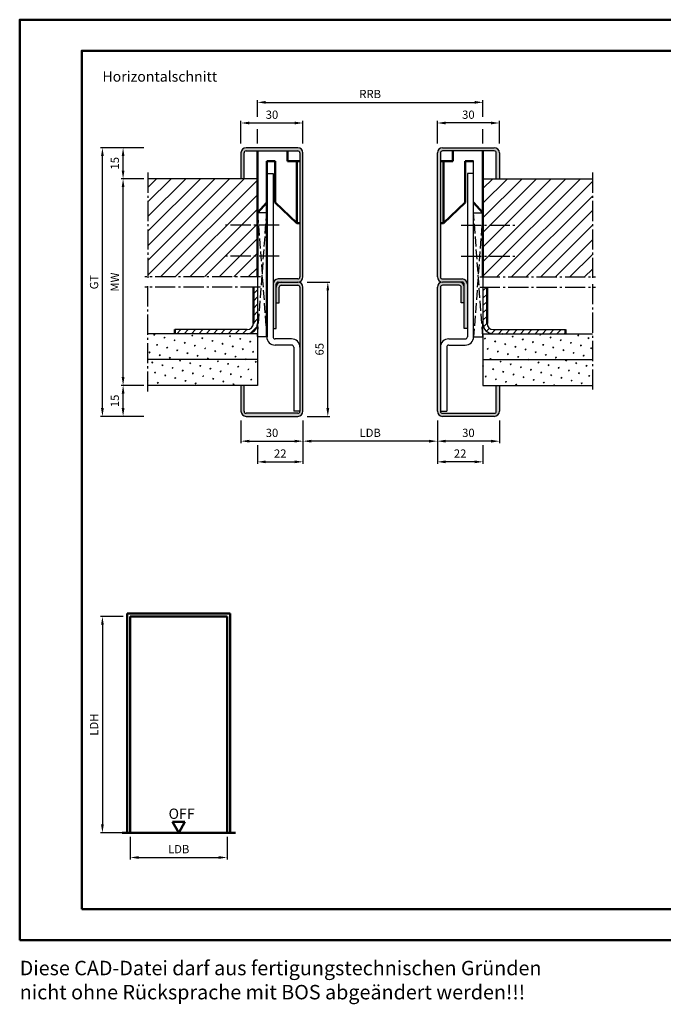
# Model space of a CAD drawing. Units: millimetres. Extents: x 0 to 1260, y -31 to 446.
# Drawn here: x 0 to 311, y -31 to 446 of the extents above; entities that cross this region are included whole.
import ezdxf

# ---------------------------------------------------------------- set-up
doc = ezdxf.new("R2010")
doc.units = ezdxf.units.MM
doc.linetypes.add('AM_DIN_F_W050', pattern=[6.25, 4.75, -1.5])
doc.linetypes.add('AM_DIN_G_W050', pattern=[13.75, 9.75, -1.5, 1, -1.5])
for name, color, linetype, lineweight in [('AM_0', 7, 'Continuous', 50), ('AM_3', 6, 'AM_DIN_F_W050', 25), ('AM_4', 3, 'Continuous', 25), ('AM_5', 3, 'Continuous', 25), ('AM_6', 2, 'Continuous', 35), ('AM_7', 4, 'AM_DIN_G_W050', 25), ('AM_8', 1, 'Continuous', 25), ('AM_BOR', 7, 'Continuous', 50)]:
    doc.layers.add(name, color=color, linetype=linetype, lineweight=lineweight)
doc.layers.add('AM_12', color=7, linetype='Continuous', lineweight=50, plot=False)
doc.styles.get("Standard").update_dxf_attribs({"font": 'isocp.shx'})
doc.dimstyles.new('AM_DIN$0', dxfattribs={"dimtxt": 4, "dimasz": 4, "dimexe": 1, "dimexo": 2, "dimgap": 1.5, "dimtad": 1, "dimdec": 1, "dimdsep": 46, "dimtxsty": 'Standard', "dimcen": 0, "dimclrd": 256, "dimclre": 256, "dimclrt": 2, "dimadec": 0, "dimazin": 2, "dimtp": 0.1, "dimtm": 0.1, "dimtfac": 0.71, "dimtdec": 1, "dimtmove": 0, "dimatfit": 3, "dimfxl": 0, "dimlwd": -1, "dimlwe": -1, "dimarcsym": 0})
pattern_1 = [(45, (1085.247, -217.5287), (-3.535534, 3.535534), [])]
pattern_2 = [(45, (1085.247, -217.5287), (-1.3148, 4.906903), [0.635, -4.445]), (135, (1085.4715, -217.3042), (-4.906903, 1.314801), [0.3175, -8.481318]), (135, (1085.5277, -217.248), (-4.906903, 1.314801), [0.254, -8.544818]), (135, (1085.4154, -217.3603), (-4.906903, 1.314801), [0.254, -8.544818]), (105, (1085.584, -217.192), (-4.906903, 1.3148), [0.2032, -4.8768]), (165, (1085.3593, -217.4165), (-3.592102, -3.592102), [0.2032, -4.8768])]
pattern_3 = [(45, (1085.247, -217.5287), (-1.767767, 1.767767), [])]

# ---------------------------------------------------------------- blocks, each defined once
blk = doc.blocks.new('*D34')
at = {"layer": 'AM_5', "linetype": 'ByBlock'}
for p, q in [((60, 383.5), (39, 383.5)), ((40, 257.5), (40, 379.5)), ((60, 253.5), (39, 253.5))]:
    blk.add_line(p, q, dxfattribs=at)
at = {"layer": 'AM_5'}
for points in [[(39.33, 379.5), (40.67, 379.5), (40, 383.5)], [(39.33, 257.5), (40.67, 257.5), (40, 253.5)]]:
    blk.add_solid(points, dxfattribs=at)
at = {"layer": 'Defpoints', "color": 0}
for p in [(40, 383.5), (62, 383.5), (62, 253.5)]:
    blk.add_point(p, dxfattribs=at)
at = {"layer": 'AM_5', "color": 2, "insert": (36.49, 318.5), "char_height": 4, "attachment_point": 5, "rotation": 90}
blk.add_mtext('GT', dxfattribs=at)
blk = doc.blocks.new('*D35')
at = {"layer": 'AM_5', "linetype": 'ByBlock'}
for p, q in [((139, 318.5), (150, 318.5)), ((149, 257.5), (149, 314.5)), ((139, 253.5), (150, 253.5))]:
    blk.add_line(p, q, dxfattribs=at)
at = {"layer": 'AM_5'}
for points in [[(148.33, 314.5), (149.67, 314.5), (149, 318.5)], [(148.33, 257.5), (149.67, 257.5), (149, 253.5)]]:
    blk.add_solid(points, dxfattribs=at)
at = {"layer": 'Defpoints', "color": 0}
for p in [(137, 318.5), (149, 318.5), (137, 253.5)]:
    blk.add_point(p, dxfattribs=at)
at = {"layer": 'AM_5', "color": 2, "insert": (145.5, 286), "char_height": 4, "attachment_point": 5, "rotation": 90}
blk.add_mtext('65', dxfattribs=at)
blk = doc.blocks.new('*D36')
at = {"layer": 'AM_5', "linetype": 'ByBlock'}
for p, q in [((107, 251.5), (107, 240.5)), ((137, 251.5), (137, 240.5)), ((111, 241.5), (133, 241.5))]:
    blk.add_line(p, q, dxfattribs=at)
at = {"layer": 'AM_5'}
for points in [[(111, 242.17), (111, 240.83), (107, 241.5)], [(133, 242.17), (133, 240.83), (137, 241.5)]]:
    blk.add_solid(points, dxfattribs=at)
at = {"layer": 'Defpoints', "color": 0}
for p in [(107, 253.5), (137, 253.5), (137, 241.5)]:
    blk.add_point(p, dxfattribs=at)
at = {"layer": 'AM_5', "color": 2, "insert": (122, 245), "char_height": 4, "attachment_point": 5}
blk.add_mtext('30', dxfattribs=at)
blk = doc.blocks.new('*D37')
at = {"layer": 'AM_5', "linetype": 'ByBlock'}
for p, q in [((60, 268.5), (49, 268.5)), ((50, 257.5), (50, 264.5)), ((60, 253.5), (49, 253.5))]:
    blk.add_line(p, q, dxfattribs=at)
at = {"layer": 'AM_5'}
for points in [[(49.33, 264.5), (50.67, 264.5), (50, 268.5)], [(49.33, 257.5), (50.67, 257.5), (50, 253.5)]]:
    blk.add_solid(points, dxfattribs=at)
at = {"layer": 'Defpoints', "color": 0}
for p in [(50, 268.5), (62, 268.5), (62, 253.5)]:
    blk.add_point(p, dxfattribs=at)
at = {"layer": 'AM_5', "color": 2, "insert": (46.5, 261), "char_height": 4, "attachment_point": 5, "rotation": 90}
blk.add_mtext('15', dxfattribs=at)
blk = doc.blocks.new('*D38')
at = {"layer": 'AM_5', "linetype": 'ByBlock'}
for p, q in [((60, 368.5), (49, 368.5)), ((50, 272.5), (50, 364.5)), ((60, 268.5), (49, 268.5))]:
    blk.add_line(p, q, dxfattribs=at)
at = {"layer": 'AM_5'}
for points in [[(49.33, 364.5), (50.67, 364.5), (50, 368.5)], [(49.33, 272.5), (50.67, 272.5), (50, 268.5)]]:
    blk.add_solid(points, dxfattribs=at)
at = {"layer": 'Defpoints', "color": 0}
for p in [(50, 368.5), (62, 368.5), (62, 268.5)]:
    blk.add_point(p, dxfattribs=at)
at = {"layer": 'AM_5', "color": 2, "insert": (46.5, 318.5), "char_height": 4, "attachment_point": 5, "rotation": 90}
blk.add_mtext('MW', dxfattribs=at)
blk = doc.blocks.new('*D39')
at = {"layer": 'AM_5', "linetype": 'ByBlock'}
for p, q in [((60, 383.5), (49, 383.5)), ((50, 372.5), (50, 379.5)), ((60, 368.5), (49, 368.5))]:
    blk.add_line(p, q, dxfattribs=at)
at = {"layer": 'AM_5'}
for points in [[(49.33, 379.5), (50.67, 379.5), (50, 383.5)], [(49.33, 372.5), (50.67, 372.5), (50, 368.5)]]:
    blk.add_solid(points, dxfattribs=at)
at = {"layer": 'Defpoints', "color": 0}
for p in [(50, 383.5), (62, 383.5), (62, 368.5)]:
    blk.add_point(p, dxfattribs=at)
at = {"layer": 'AM_5', "color": 2, "insert": (46.5, 376), "char_height": 4, "attachment_point": 5, "rotation": 90}
blk.add_mtext('15', dxfattribs=at)
blk = doc.blocks.new('*D51')
at = {"layer": 'AM_5', "linetype": 'ByBlock'}
for p, q in [((107, 385.5), (107, 396.5)), ((137, 385.5), (137, 396.5)), ((111, 395.5), (133, 395.5))]:
    blk.add_line(p, q, dxfattribs=at)
at = {"layer": 'AM_5'}
for points in [[(111, 396.17), (111, 394.83), (107, 395.5)], [(133, 396.17), (133, 394.83), (137, 395.5)]]:
    blk.add_solid(points, dxfattribs=at)
at = {"layer": 'Defpoints', "color": 0}
for p in [(137, 395.5), (107, 383.5), (137, 383.5)]:
    blk.add_point(p, dxfattribs=at)
at = {"layer": 'AM_5', "color": 2, "insert": (122, 399), "char_height": 4, "attachment_point": 5}
blk.add_mtext('30', dxfattribs=at)
blk = doc.blocks.new('*D40')
at = {"layer": 'AM_5', "linetype": 'ByBlock'}
for p, q in [((202, 251.5), (202, 240.5)), ((232, 251.5), (232, 240.5)), ((228, 241.5), (206, 241.5))]:
    blk.add_line(p, q, dxfattribs=at)
at = {"layer": 'AM_5'}
for points in [[(206, 242.17), (206, 240.83), (202, 241.5)], [(228, 242.17), (228, 240.83), (232, 241.5)]]:
    blk.add_solid(points, dxfattribs=at)
at = {"layer": 'Defpoints', "color": 0}
for p in [(202, 253.5), (232, 253.5), (202, 241.5)]:
    blk.add_point(p, dxfattribs=at)
at = {"layer": 'AM_5', "color": 2, "insert": (217, 245), "char_height": 4, "attachment_point": 5}
blk.add_mtext('30', dxfattribs=at)
blk = doc.blocks.new('*D52')
at = {"layer": 'AM_5', "linetype": 'ByBlock'}
for p, q in [((202, 385.5), (202, 396.5)), ((232, 385.5), (232, 396.5)), ((228, 395.5), (206, 395.5))]:
    blk.add_line(p, q, dxfattribs=at)
at = {"layer": 'AM_5'}
for points in [[(206, 396.17), (206, 394.83), (202, 395.5)], [(228, 396.17), (228, 394.83), (232, 395.5)]]:
    blk.add_solid(points, dxfattribs=at)
at = {"layer": 'Defpoints', "color": 0}
for p in [(202, 395.5), (202, 383.5), (232, 383.5)]:
    blk.add_point(p, dxfattribs=at)
at = {"layer": 'AM_5', "color": 2, "insert": (217, 399), "char_height": 4, "attachment_point": 5}
blk.add_mtext('30', dxfattribs=at)
blk = doc.blocks.new('*D53')
at = {"layer": 'AM_5', "linetype": 'ByBlock'}
for p, q in [((115, 398.5), (115, 406.5)), ((119, 405.5), (220, 405.5)), ((224, 398.5), (224, 406.5)), ((115, 385.5), (115, 392.5)), ((224, 385.5), (224, 392.5))]:
    blk.add_line(p, q, dxfattribs=at)
at = {"layer": 'AM_5'}
for points in [[(119, 406.17), (119, 404.83), (115, 405.5)], [(220, 406.17), (220, 404.83), (224, 405.5)]]:
    blk.add_solid(points, dxfattribs=at)
at = {"layer": 'Defpoints', "color": 0}
for p in [(224, 405.5), (115, 383.5), (224, 383.5)]:
    blk.add_point(p, dxfattribs=at)
at = {"layer": 'AM_5', "color": 2, "insert": (169.5, 409), "char_height": 4, "attachment_point": 5}
blk.add_mtext('RRB', dxfattribs=at)
blk = doc.blocks.new('*D41')
at = {"layer": 'AM_5', "linetype": 'ByBlock'}
for p, q in [((137, 251.5), (137, 240.5)), ((202, 251.5), (202, 240.5)), ((198, 241.5), (141, 241.5))]:
    blk.add_line(p, q, dxfattribs=at)
at = {"layer": 'AM_5'}
for points in [[(141, 242.17), (141, 240.83), (137, 241.5)], [(198, 242.17), (198, 240.83), (202, 241.5)]]:
    blk.add_solid(points, dxfattribs=at)
at = {"layer": 'Defpoints', "color": 0}
for p in [(137, 253.5), (202, 253.5), (137, 241.5)]:
    blk.add_point(p, dxfattribs=at)
at = {"layer": 'AM_5', "color": 2, "insert": (169.5, 245.03), "char_height": 4, "attachment_point": 5}
blk.add_mtext('LDB', dxfattribs=at)
blk = doc.blocks.new('*D47')
at = {"layer": 'AM_5', "linetype": 'ByBlock'}
for p, q in [((137, 251.5), (137, 230.5)), ((115, 239.5), (115, 230.5)), ((119, 231.5), (133, 231.5))]:
    blk.add_line(p, q, dxfattribs=at)
at = {"layer": 'AM_5'}
for points in [[(119, 232.17), (119, 230.83), (115, 231.5)], [(133, 232.17), (133, 230.83), (137, 231.5)]]:
    blk.add_solid(points, dxfattribs=at)
at = {"layer": 'Defpoints', "color": 0}
for p in [(137, 253.5), (115, 241.5), (137, 231.5)]:
    blk.add_point(p, dxfattribs=at)
at = {"layer": 'AM_5', "color": 2, "insert": (126, 235), "char_height": 4, "attachment_point": 5}
blk.add_mtext('22', dxfattribs=at)
blk = doc.blocks.new('*D48')
at = {"layer": 'AM_5', "linetype": 'ByBlock'}
for p, q in [((202, 251.5), (202, 230.5)), ((224, 239.5), (224, 230.5)), ((220, 231.5), (206, 231.5))]:
    blk.add_line(p, q, dxfattribs=at)
at = {"layer": 'AM_5'}
for points in [[(206, 232.17), (206, 230.83), (202, 231.5)], [(220, 232.17), (220, 230.83), (224, 231.5)]]:
    blk.add_solid(points, dxfattribs=at)
at = {"layer": 'Defpoints', "color": 0}
for p in [(202, 253.5), (224, 241.5), (202, 231.5)]:
    blk.add_point(p, dxfattribs=at)
at = {"layer": 'AM_5', "color": 2, "insert": (213, 235), "char_height": 4, "attachment_point": 5}
blk.add_mtext('22', dxfattribs=at)
blk = doc.blocks.new('DIN_A3_BOS')
at = {"layer": 'AM_12'}
blk.add_lwpolyline([(0, 0), (420, 0), (420, 297), (0, 297)], close=True, dxfattribs=at)
at = {"layer": 'AM_BOR'}
blk.add_lwpolyline([(20, 10), (410, 10), (410, 287), (20, 287)], close=True, dxfattribs=at)
blk = doc.blocks.new('*D56')
at = {"layer": 'AM_4', "linetype": 'ByBlock'}
for p, q in [((50, 156.65), (39, 156.65)), ((40, 152.65), (40, 56)), ((50, 52), (39, 52))]:
    blk.add_line(p, q, dxfattribs=at)
at = {"layer": 'AM_4'}
for points in [[(39.33, 152.65), (40.67, 152.65), (40, 156.65)], [(39.33, 56), (40.67, 56), (40, 52)]]:
    blk.add_solid(points, dxfattribs=at)
at = {"layer": 'Defpoints', "color": 0}
for p in [(52, 156.65), (40, 52), (52, 52)]:
    blk.add_point(p, dxfattribs=at)
at = {"layer": 'AM_4', "color": 2, "insert": (36.47, 104.32), "char_height": 4, "attachment_point": 5, "rotation": 90}
blk.add_mtext('LDH', dxfattribs=at)
blk = doc.blocks.new('*D57')
at = {"layer": 'AM_4', "linetype": 'ByBlock'}
for p, q in [((53.5, 50), (53.5, 39)), ((100.3, 50), (100.3, 39)), ((57.5, 40), (96.3, 40))]:
    blk.add_line(p, q, dxfattribs=at)
at = {"layer": 'AM_4'}
for points in [[(57.5, 40.67), (57.5, 39.33), (53.5, 40)], [(96.3, 40.67), (96.3, 39.33), (100.3, 40)]]:
    blk.add_solid(points, dxfattribs=at)
at = {"layer": 'Defpoints', "color": 0}
for p in [(53.5, 52), (100.3, 52), (100.3, 40)]:
    blk.add_point(p, dxfattribs=at)
at = {"layer": 'AM_4', "color": 2, "insert": (76.9, 43.53), "char_height": 4, "attachment_point": 5}
blk.add_mtext('LDB', dxfattribs=at)

msp = doc.modelspace()

# ---------------------------------------------------------------- hatches: boundary and pattern name
at = {"layer": 'AM_8'}
h = msp.add_hatch(color=256, dxfattribs=at)
h.dxf.hatch_style = 1
h.paths.add_polyline_path([(135.5, 321, -0.414214), (134.5, 320), (125, 320, 0.414214), (122.5, 317.5), (122.5, 296), (124, 296), (124, 317.5, -0.414214), (125, 318.5), (134.5, 318.5, 0.414214), (137, 321), (137, 381, 0.414214), (134.5, 383.5), (109.5, 383.5, 0.414214), (107, 381), (107, 368.5), (108.5, 368.5), (108.5, 381, -0.414214), (109.5, 382), (134.5, 382, -0.414214), (135.5, 381)])
h = msp.add_hatch(color=256, dxfattribs=at)
h.dxf.hatch_style = 1
h.paths.add_polyline_path([(203.5, 381, -0.414214), (204.5, 382), (229.5, 382, -0.414214), (230.5, 381), (230.5, 368.5), (232, 368.5), (232, 381, 0.414214), (229.5, 383.5), (204.5, 383.5, 0.414214), (202, 381), (202, 321, 0.414214), (204.5, 318.5), (214, 318.5, -0.414214), (215, 317.5), (215, 296), (216.5, 296), (216.5, 317.5, 0.414214), (214, 320), (204.5, 320, -0.414214), (203.5, 321)])
h = msp.add_hatch(dxfattribs=at)
h.set_pattern_fill('_U', color=256, scale=5, angle=45, pattern_type=0)
h.set_pattern_definition(pattern_1)
h.paths.add_polyline_path([(62, 321), (115, 321), (115, 368.5), (62, 368.5)])
h = msp.add_hatch(dxfattribs=at)
h.set_pattern_fill('_U', color=256, scale=5, angle=45, pattern_type=0)
h.set_pattern_definition(pattern_1)
h.paths.add_polyline_path([(277, 368.5), (224, 368.5), (224, 321), (277, 321)])
h = msp.add_hatch(dxfattribs=at)
h.set_pattern_fill('_U', color=256, scale=2.5, angle=45, pattern_type=0)
h.set_pattern_definition(pattern_3)
h.paths.add_polyline_path([(75, 295.5), (75, 293.5), (110, 293.5, 0.414214), (115, 298.5), (115, 316), (113, 316), (113, 298.5, -0.414214), (110, 295.5)])
h = msp.add_hatch(color=256, dxfattribs=at)
h.dxf.hatch_style = 1
h.paths.add_polyline_path([(137, 316, 0.414214), (134.5, 318.5), (126.5, 318.5, 0.414214), (124, 316), (124, 308.5), (125.5, 308.5), (125.5, 316, -0.414214), (126.5, 317), (134.5, 317, -0.414214), (135.5, 316), (135.5, 256, -0.414214), (134.5, 255), (109.5, 255, -0.414214), (108.5, 256), (108.5, 268.5), (107, 268.5), (107, 256, 0.414214), (109.5, 253.5), (134.5, 253.5, 0.414214), (137, 256)])
h = msp.add_hatch(color=256, dxfattribs=at)
h.dxf.hatch_style = 1
h.paths.add_polyline_path([(203.5, 316, -0.414214), (204.5, 317), (212.5, 317, -0.414214), (213.5, 316), (213.5, 308.5), (215, 308.5), (215, 316, 0.414214), (212.5, 318.5), (204.5, 318.5, 0.414214), (202, 316), (202, 256, 0.414214), (204.5, 253.5), (229.5, 253.5, 0.414214), (232, 256), (232, 268.5), (230.5, 268.5), (230.5, 256, -0.414214), (229.5, 255), (204.5, 255, -0.414214), (203.5, 256)])
h = msp.add_hatch(dxfattribs=at)
h.set_pattern_fill('_U', color=256, scale=2.5, angle=45, pattern_type=0)
h.set_pattern_definition(pattern_3)
h.paths.add_polyline_path([(264, 293.5), (264, 295.5), (229, 295.5, -0.414214), (226, 298.5), (226, 316), (224, 316), (224, 298.5, 0.414214), (229, 293.5)])
h = msp.add_hatch(dxfattribs=at)
h.set_pattern_fill('SWAMP', color=256, scale=0.2, angle=45)
h.set_pattern_definition(pattern_2)
h.paths.add_polyline_path([(115, 281), (115, 293.5), (62, 293.5), (62, 281)])
h = msp.add_hatch(dxfattribs=at)
h.set_pattern_fill('SWAMP', color=256, scale=0.2, angle=45)
h.set_pattern_definition(pattern_2)
h.paths.add_polyline_path([(224, 293.5), (224, 281), (277, 281), (277, 293.5)])
h = msp.add_hatch(dxfattribs=at)
h.set_pattern_fill('SWAMP', color=256, scale=0.2, angle=45)
h.set_pattern_definition(pattern_2)
h.paths.add_polyline_path([(115, 281), (62, 281), (62, 268.5), (115, 268.5)])
h = msp.add_hatch(dxfattribs=at)
h.set_pattern_fill('SWAMP', color=256, scale=0.2, angle=45)
h.set_pattern_definition(pattern_2)
h.paths.add_polyline_path([(277, 281), (224, 281), (224, 268.5), (277, 268.5)])

# ---------------------------------------------------------------- linework, layer by layer
for p, q in [((134.5, 383.5), (109.5, 383.5)), ((109.5, 382), (134.5, 382)), ((204.5, 383.5), (229.5, 383.5)), ((229.5, 382), (204.5, 382)), ((107, 381), (107, 368.5)), ((108.5, 368.5), (108.5, 381)), ((135.5, 381), (135.5, 321)), ((137, 321), (137, 381)), ((202, 321), (202, 381)), ((203.5, 381), (203.5, 321)), ((219.5, 292), (219.5, 377)), ((230.5, 368.5), (230.5, 381)), ((232, 381), (232, 368.5)), ((115, 368.5), (62, 368.5)), ((119.5, 371), (122.5, 371)), ((122.5, 371), (122.5, 292)), ((219.5, 371), (216.5, 371)), ((216.5, 371), (216.5, 292)), ((224, 368.5), (277, 368.5)), ((134.5, 320), (125, 320)), ((204.5, 320), (214, 320)), ((115, 316), (115, 298.5)), ((124, 296), (124, 317.5)), ((125, 318.5), (134.5, 318.5)), ((125.5, 308.5), (125.5, 316)), ((126.5, 317), (134.5, 317)), ((135.5, 316), (135.5, 256)), ((137, 256), (137, 316)), ((202, 256), (202, 316)), ((203.5, 316), (203.5, 256)), ((214, 318.5), (204.5, 318.5)), ((212.5, 317), (204.5, 317)), ((213.5, 308.5), (213.5, 316)), ((215, 296), (215, 317.5)), ((224, 316), (224, 298.5)), ((124, 308.5), (125.5, 308.5)), ((215, 308.5), (213.5, 308.5)), ((110, 295.5), (75, 295.5)), ((122.5, 296), (124, 296)), ((216.5, 296), (215, 296)), ((229, 295.5), (264, 295.5)), ((115, 293.5), (62, 293.5)), ((115, 293.5), (115, 268.5)), ((131.5, 291), (123.5, 291)), ((207.5, 291), (215.5, 291)), ((224, 293.5), (224, 268.5)), ((224, 293.5), (277, 293.5)), ((131.5, 288), (123.5, 288)), ((132.5, 287), (132.5, 256)), ((206.5, 287), (206.5, 256)), ((207.5, 288), (215.5, 288)), ((115, 281), (62, 281)), ((224, 281), (277, 281)), ((115, 268.5), (62, 268.5)), ((107, 268.5), (107, 256)), ((108.5, 256), (108.5, 268.5)), ((224, 268.5), (277, 268.5)), ((230.5, 256), (230.5, 268.5)), ((232, 268.5), (232, 256)), ((134.5, 255), (109.5, 255)), ((109.5, 253.5), (134.5, 253.5)), ((135.5, 256), (132.5, 256)), ((203.5, 256), (206.5, 256)), ((204.5, 255), (229.5, 255)), ((229.5, 253.5), (204.5, 253.5))]:
    msp.add_line(p, q)
for centre, radius, start, end in [((109.5, 381), 2.5, 90, 180), ((109.5, 381), 1, 90, 180), ((134.5, 381), 2.5, 0, 90), ((134.5, 381), 1, 0, 90), ((204.5, 381), 2.5, 90, 180), ((204.5, 381), 1, 90, 180), ((229.5, 381), 2.5, 0, 90), ((229.5, 381), 1, 0, 90), ((125, 317.5), 2.5, 90, 180), ((134.5, 321), 1, 270, 0), ((134.5, 321), 2.5, 270, 0), ((204.5, 321), 2.5, 180, 270), ((204.5, 321), 1, 180, 270), ((214, 317.5), 2.5, 0, 90), ((126.5, 316), 2.5, 90, 180), ((125, 317.5), 1, 90, 180), ((126.5, 316), 1, 90, 180), ((134.5, 316), 2.5, 0, 90), ((134.5, 316), 1, 0, 90), ((204.5, 316), 2.5, 90, 180), ((204.5, 316), 1, 90, 180), ((212.5, 316), 2.5, 0, 90), ((212.5, 316), 1, 0, 90), ((214, 317.5), 1, 0, 90), ((110, 298.5), 5, 270, 0), ((110, 298.5), 3, 270, 0), ((229, 298.5), 5, 180, 270), ((229, 298.5), 3, 180, 270), ((123.5, 292), 4, 180, 270), ((123.5, 292), 1, 180, 270), ((131.5, 287), 4, 0, 90), ((207.5, 287), 4, 90, 180), ((215.5, 292), 1, 270, 0), ((215.5, 292), 4, 270, 0), ((131.5, 287), 1, 0, 90), ((207.5, 287), 1, 90, 180), ((109.5, 256), 2.5, 180, 270), ((109.5, 256), 1, 180, 270), ((134.5, 256), 1, 270, 0), ((134.5, 256), 2.5, 270, 0), ((204.5, 256), 2.5, 180, 270), ((204.5, 256), 1, 180, 270), ((229.5, 256), 1, 270, 0), ((229.5, 256), 2.5, 270, 0)]:
    msp.add_arc(centre, radius, start, end)
at = {"layer": 'AM_0'}
for p, q in [((115, 321), (115, 382)), ((129.5, 377), (129.5, 382)), ((209.5, 377), (209.5, 382)), ((224, 321), (224, 382)), ((119.5, 377), (123.5, 377)), ((119.5, 292), (119.5, 377)), ((123.5, 377), (123.5, 357)), ((135.5, 377), (129.5, 377)), ((134, 347), (134, 377)), ((203.5, 377), (209.5, 377)), ((205, 347), (205, 377)), ((219.5, 377), (215.5, 377)), ((215.5, 377), (215.5, 357)), ((115, 352), (119.5, 357)), ((123.5, 357), (134, 347)), ((215.5, 357), (205, 347)), ((224, 352), (219.5, 357)), ((134, 347), (135.5, 347)), ((205, 347), (203.5, 347)), ((113, 298.5), (113, 316)), ((226, 298.5), (226, 316)), ((75, 293.5), (75, 295.5)), ((264, 293.5), (264, 295.5)), ((52, 52), (52, 158.15)), ((52, 158.15), (101.8, 158.15)), ((101.8, 158.15), (101.8, 52)), ((53.5, 52), (53.5, 156.65)), ((53.5, 156.65), (100.3, 156.65)), ((100.3, 156.65), (100.3, 52)), ((79.9, 57.2), (73.9, 57.2)), ((76.9, 52), (73.9, 57.2)), ((76.9, 52), (79.9, 57.2)), ((49.5, 52), (104.3, 52))]:
    msp.add_line(p, q, dxfattribs=at)
at = {"layer": 'AM_3'}
for p, q in [((119.5, 352), (115, 352)), ((115, 352), (119.5, 292)), ((115, 292.15), (119.5, 352)), ((219.5, 352), (224, 352)), ((224, 352), (219.5, 292)), ((224, 292.15), (219.5, 352)), ((115, 321), (115, 316)), ((224, 321), (224, 316)), ((115, 298.5), (115, 293.5)), ((224, 293.5), (224, 298.5)), ((119.5, 292), (115, 292)), ((219.5, 292), (224, 292))]:
    msp.add_line(p, q, dxfattribs=at)
at = {"layer": 'AM_7'}
for p, q in [((62, 371.5), (62, 319.5)), ((277, 371.5), (277, 319.5)), ((125.5, 346), (99.5, 346)), ((213.5, 346), (239.5, 346)), ((125.5, 331), (99.5, 331)), ((213.5, 331), (239.5, 331)), ((116.5, 321), (60.5, 321)), ((222.5, 321), (278.5, 321)), ((116.5, 316), (60.5, 316)), ((62, 265.5), (62, 317.5)), ((222.5, 316), (278.5, 316)), ((277, 317.5), (277, 265.5))]:
    msp.add_line(p, q, dxfattribs=at)

# ---------------------------------------------------------------- block references
at = {"layer": 'AM_0', "lineweight": 0, "xscale": 1.5, "yscale": 1.5, "zscale": 1.5}
msp.add_blockref('DIN_A3_BOS', (0, 0), dxfattribs=at)

# ---------------------------------------------------------------- texts
at = {"layer": 'AM_0'}
msp.add_text('OFF', height=5, dxfattribs=at).set_placement((72, 58.69))
at = {"layer": 'AM_0', "insert": (40, 420.5), "char_height": 5, "width": 58.2475, "attachment_point": 1}
msp.add_mtext('Horizontalschnitt', dxfattribs=at)
at = {"layer": 'AM_6', "insert": (0, -10), "char_height": 7, "width": 270, "attachment_point": 1}
msp.add_mtext('Diese CAD-Datei darf aus fertigungstechnischen Gründen nicht ohne Rücksprache mit BOS abgeändert werden!!!', dxfattribs=at)

# ---------------------------------------------------------------- dimensions: what is measured, and where the dimension line sits
at = {"layer": 'AM_4'}
dim = msp.add_linear_dim(base=(40, 52), p1=(52, 156.65), p2=(52, 52), angle=90, text='LDH', dimstyle='AM_DIN$0', override={"dimpost": ''}, dxfattribs=at)
dim.commit()
dim.dimension.update_dxf_attribs({"geometry": '*D56', "text_midpoint": (36.47, 104.32)})
dim = msp.add_linear_dim(base=(100.3, 40), p1=(53.5, 52), p2=(100.3, 52), text='LDB', dimstyle='AM_DIN$0', dxfattribs=at)
dim.commit()
dim.dimension.update_dxf_attribs({"geometry": '*D57', "text_midpoint": (76.9, 43.53)})
at = {"layer": 'AM_5'}
for base, p1, p2, text, picture, middle in [((224, 405.5), (115, 383.5), (224, 383.5), 'RRB', '*D53', (169.5, 409)), ((137, 241.5), (202, 253.5), (137, 253.5), 'LDB', '*D41', (169.5, 245.03))]:
    dim = msp.add_linear_dim(base=base, p1=p1, p2=p2, text=text, dimstyle='AM_DIN$0', dxfattribs=at)
    dim.commit()
    dim.dimension.update_dxf_attribs({"geometry": picture, "text_midpoint": middle})
for base, p1, p2, picture, middle in [((137, 395.5), (107, 383.5), (137, 383.5), '*D51', (122, 399)), ((137, 241.5), (107, 253.5), (137, 253.5), '*D36', (122, 245)), ((137, 231.5), (115, 241.5), (137, 253.5), '*D47', (126, 235))]:
    dim = msp.add_linear_dim(base=base, p1=p1, p2=p2, dimstyle='AM_DIN$0', dxfattribs=at)
    dim.commit()
    dim.dimension.update_dxf_attribs({"geometry": picture, "text_midpoint": middle})
for base, p1, p2, angle, picture, middle in [((202, 395.5), (232, 383.5), (202, 383.5), 180, '*D52', (217, 399)), ((50, 383.5), (62, 368.5), (62, 383.5), 90, '*D39', (46.5, 376)), ((149, 318.5), (137, 253.5), (137, 318.5), 90, '*D35', (145.5, 286)), ((50, 268.5), (62, 253.5), (62, 268.5), 90, '*D37', (46.5, 261)), ((202, 241.5), (232, 253.5), (202, 253.5), 180, '*D40', (217, 245)), ((202, 231.5), (224, 241.5), (202, 253.5), 180, '*D48', (213, 235))]:
    dim = msp.add_linear_dim(base=base, p1=p1, p2=p2, angle=angle, dimstyle='AM_DIN$0', dxfattribs=at)
    dim.commit()
    dim.dimension.update_dxf_attribs({"geometry": picture, "text_midpoint": middle})
for base, p1, p2, text, picture, middle in [((40, 383.5), (62, 253.5), (62, 383.5), 'GT', '*D34', (36.49, 318.5)), ((50, 368.5), (62, 268.5), (62, 368.5), 'MW', '*D38', (46.5, 318.5))]:
    dim = msp.add_linear_dim(base=base, p1=p1, p2=p2, angle=90, text=text, dimstyle='AM_DIN$0', dxfattribs=at)
    dim.commit()
    dim.dimension.update_dxf_attribs({"geometry": picture, "text_midpoint": middle})

doc.saveas('drawing.dxf')
